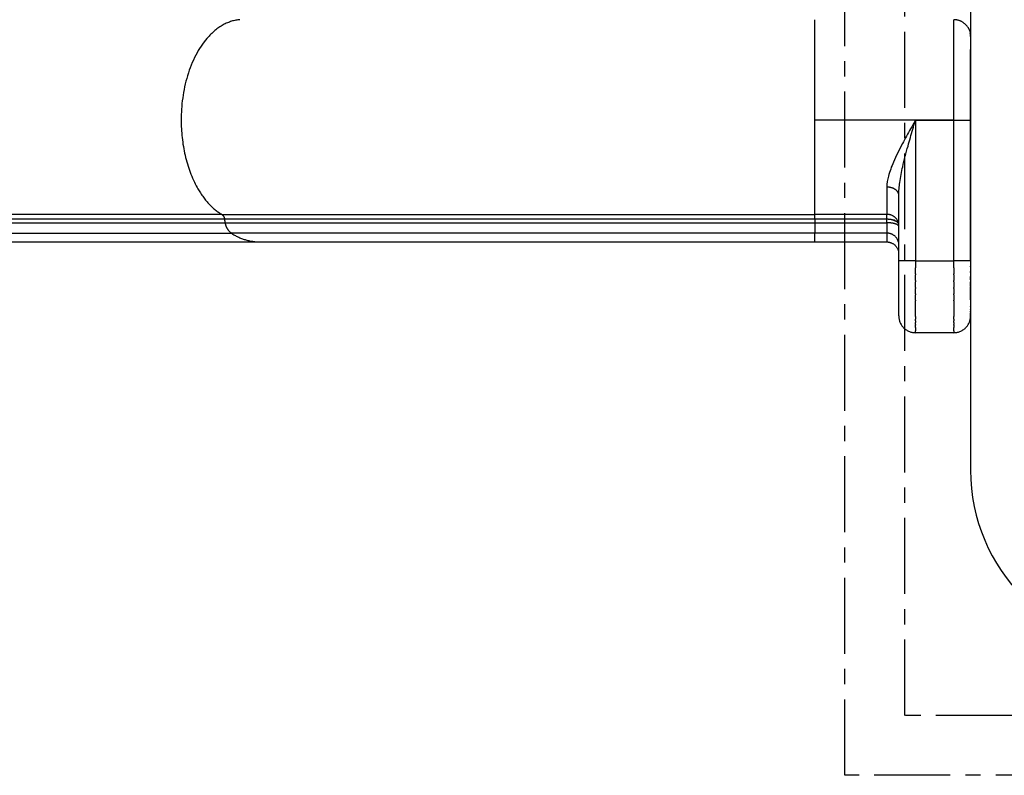
# Model space of a CAD drawing. Units: millimetres. Extents: x 111086 to 125975, y 6497 to 16413.
# Drawn here: x 117117 to 117528, y 10273 to 10588 of the extents above; entities that cross this region are included whole.
import ezdxf

# ---------------------------------------------------------------- set-up
doc = ezdxf.new("R2010")
doc.units = ezdxf.units.MM
doc.linetypes.add('CENTER', pattern=[50.8, 31.75, -6.35, 6.35, -6.35])
doc.layers.add('DEFAULT', color=7, linetype='Continuous')
doc.layers.add('DiKom', color=7, linetype='Continuous')

# ---------------------------------------------------------------- blocks, each defined once
blk = doc.blocks.new('KID-17701')
at = {"layer": 'DiKom'}
blk.add_line((140581.55, 11205.13), (140581.55, 10400.13), dxfattribs=at)
at = {"layer": 'DiKom', "color": 0, "linetype": 'CENTER'}
for points in [[(140529.05, 11332.63), (141589.05, 11332.63), (141589.05, 10272.63), (140529.05, 10272.63)], [(140554.05, 11307.63), (141564.05, 11307.63), (141564.05, 10297.63), (140554.05, 10297.63)]]:
    blk.add_lwpolyline(points, close=True, dxfattribs=at)
at = {"layer": 'DiKom'}
blk.add_arc((140656.55, 10400.13), 75, 180, 270, dxfattribs=at)
for points in [[(140581.55, 10802.63), (140581.55, 10692.04), (140581.55, 10581.46)], [(140516.55, 10507.04), (140516.55, 10547.74), (140516.55, 10588.45)], [(140574.55, 10546.51), (140574.55, 10567.48), (140574.55, 10588.45)], [(140581.55, 10581.46), (140581.55, 10578.75), (140581.55, 10576.05)], [(140581.55, 10487.63), (140581.55, 10531.84), (140581.55, 10576.05)], [(140574.55, 10546.51), (140545.55, 10546.51), (140516.55, 10546.51)], [(140558.55, 10546.36), (140558.55, 10516.99), (140558.55, 10487.63)], [(140574.55, 10487.63), (140574.55, 10516.99), (140574.55, 10546.36)], [(140546.55, 10513.23), (140546.55, 10510.13), (140546.55, 10507.04)], [(140551.55, 10514.54), (140551.55, 10514.84), (140551.55, 10515.14)], [(140551.55, 10487.63), (140551.55, 10501.08), (140551.55, 10514.54)], [(140268.83, 10507.04), (140023.89, 10507.04), (139828.95, 10507.04)], [(140269.96, 10505.14), (140025.02, 10505.14), (139830.07, 10505.14)], [(140268.83, 10507.04), (140392.69, 10507.04), (140516.55, 10507.04)], [(140516.55, 10505.14), (140393.26, 10505.14), (140269.96, 10505.14)], [(140270.27, 10503.57), (140270.11, 10504.36), (140269.96, 10505.14)], [(140546.55, 10507.04), (140531.55, 10507.04), (140516.55, 10507.04)], [(140516.55, 10505.14), (140516.55, 10504.36), (140516.55, 10503.57)], [(140546.55, 10505.14), (140531.55, 10505.14), (140516.55, 10505.14)], [(140546.55, 10505.14), (140546.55, 10506.09), (140546.55, 10507.04)], [(140546.55, 10503.57), (140546.55, 10504.36), (140546.55, 10505.14)], [(139830.39, 10503.57), (140025.33, 10503.57), (140270.27, 10503.57)], [(140270.27, 10503.57), (140393.41, 10503.57), (140516.55, 10503.57)], [(140516.55, 10503.57), (140531.55, 10503.57), (140546.55, 10503.57)], [(140546.55, 10503.51), (140546.55, 10502.21), (140546.55, 10500.92)], [(139832.92, 10499.26), (140027.82, 10499.26), (140272.73, 10499.26)], [(139844.86, 10495.55), (140039.03, 10495.55), (140283.2, 10495.55)], [(140320.73, 10499.21), (140296.77, 10499.21), (140272.8, 10499.21)], [(140284.74, 10495.55), (140400.65, 10495.55), (140516.55, 10495.55)], [(140327.66, 10499.21), (140324.2, 10499.21), (140320.73, 10499.21)], [(140372.7, 10499.21), (140350.18, 10499.21), (140327.66, 10499.21)], [(140379.94, 10499.21), (140376.32, 10499.21), (140372.7, 10499.21)], [(140500.15, 10499.21), (140440.04, 10499.21), (140379.94, 10499.21)], [(140516.55, 10499.21), (140508.35, 10499.21), (140500.15, 10499.21)], [(140516.55, 10495.55), (140531.55, 10495.55), (140546.55, 10495.55)], [(140546.55, 10499.21), (140546.55, 10497.41), (140546.55, 10495.61)], [(140551.55, 10483.18), (140551.55, 10485.4), (140551.55, 10487.63)], [(140558.55, 10487.63), (140558.55, 10486.18), (140558.55, 10484.73)], [(140558.55, 10487.63), (140566.55, 10487.63), (140574.55, 10487.63)], [(140574.55, 10484.73), (140574.55, 10486.18), (140574.55, 10487.63)], [(140581.55, 10487.63), (140581.55, 10486.52), (140581.55, 10485.41)], [(140551.55, 10482.55), (140551.55, 10482.87), (140551.55, 10483.18)], [(140558.55, 10482.17), (140558.55, 10483.45), (140558.55, 10484.73)], [(140574.55, 10484.73), (140574.55, 10483.45), (140574.55, 10482.17)], [(140581.55, 10485.2), (140581.55, 10485.3), (140581.55, 10485.41)], [(140581.55, 10485.2), (140581.55, 10484.19), (140581.55, 10483.18)], [(140581.55, 10482.79), (140581.55, 10482.98), (140581.55, 10483.18)], [(140551.55, 10481.3), (140551.55, 10481.93), (140551.55, 10482.55)], [(140551.55, 10479.65), (140551.55, 10480.48), (140551.55, 10481.3)], [(140551.55, 10479.16), (140551.55, 10479.41), (140551.55, 10479.65)], [(140551.55, 10478.42), (140551.55, 10478.79), (140551.55, 10479.16)], [(140558.55, 10482.17), (140558.55, 10482), (140558.55, 10481.83)], [(140558.55, 10479.37), (140558.55, 10480.6), (140558.55, 10481.83)], [(140558.55, 10479.37), (140558.55, 10479.16), (140558.55, 10478.95)], [(140574.55, 10481.83), (140574.55, 10482), (140574.55, 10482.17)], [(140574.55, 10481.83), (140574.55, 10480.6), (140574.55, 10479.37)], [(140574.55, 10478.95), (140574.55, 10479.16), (140574.55, 10479.37)], [(140581.55, 10482.79), (140581.55, 10481.95), (140581.55, 10481.12)], [(140581.55, 10479.72), (140581.55, 10480.42), (140581.55, 10481.12)], [(140581.55, 10479.72), (140581.55, 10479.27), (140581.55, 10478.82)], [(140551.55, 10477.06), (140551.55, 10477.74), (140551.55, 10478.42)], [(140551.55, 10475.66), (140551.55, 10476.36), (140551.55, 10477.06)], [(140551.55, 10475.04), (140551.55, 10475.35), (140551.55, 10475.66)], [(140551.55, 10473.75), (140551.55, 10474.39), (140551.55, 10475.04)], [(140558.55, 10476.58), (140558.55, 10477.77), (140558.55, 10478.95)], [(140558.55, 10476.58), (140558.55, 10476.36), (140558.55, 10476.14)], [(140558.55, 10473.85), (140558.55, 10475), (140558.55, 10476.14)], [(140574.55, 10478.95), (140574.55, 10477.77), (140574.55, 10476.58)], [(140574.55, 10476.14), (140574.55, 10476.36), (140574.55, 10476.58)], [(140574.55, 10476.14), (140574.55, 10475), (140574.55, 10473.85)], [(140581.55, 10477.06), (140581.55, 10477.94), (140581.55, 10478.82)], [(140581.55, 10477.06), (140581.55, 10476.91), (140581.55, 10476.76)], [(140581.55, 10475.04), (140581.55, 10475.9), (140581.55, 10476.76)], [(140581.55, 10475.04), (140581.55, 10474.93), (140581.55, 10474.81)], [(140551.55, 10473.13), (140551.55, 10473.44), (140551.55, 10473.75)], [(140551.55, 10471.36), (140551.55, 10472.25), (140551.55, 10473.13)], [(140551.55, 10469.75), (140551.55, 10470.56), (140551.55, 10471.36)], [(140558.55, 10473.85), (140558.55, 10473.65), (140558.55, 10473.45)], [(140558.55, 10471.21), (140558.55, 10472.33), (140558.55, 10473.45)], [(140558.55, 10471.21), (140558.55, 10471.06), (140558.55, 10470.91)], [(140558.55, 10464.33), (140558.55, 10467.62), (140558.55, 10470.91)], [(140574.55, 10473.45), (140574.55, 10473.65), (140574.55, 10473.85)], [(140574.55, 10473.45), (140574.55, 10472.33), (140574.55, 10471.21)], [(140574.55, 10470.91), (140574.55, 10471.06), (140574.55, 10471.21)], [(140574.55, 10470.91), (140574.55, 10467.62), (140574.55, 10464.33)], [(140581.55, 10473.13), (140581.55, 10473.97), (140581.55, 10474.81)], [(140581.55, 10473.13), (140581.55, 10473.07), (140581.55, 10473)], [(140581.55, 10471.36), (140581.55, 10472.18), (140581.55, 10473)], [(140581.55, 10471.36), (140581.55, 10469.94), (140581.55, 10468.53)], [(140551.55, 10468.37), (140551.55, 10469.06), (140551.55, 10469.75)], [(140551.55, 10466.56), (140551.55, 10467.47), (140551.55, 10468.37)], [(140581.55, 10468.37), (140581.55, 10468.45), (140581.55, 10468.53)], [(140581.55, 10468.37), (140581.55, 10467.86), (140581.55, 10467.35)], [(140581.55, 10467.19), (140581.55, 10467.27), (140581.55, 10467.35)], [(140581.55, 10467.19), (140581.55, 10466.88), (140581.55, 10466.56)], [(140551.55, 10465.3), (140551.55, 10465.93), (140551.55, 10466.56)], [(140551.55, 10464.7), (140551.55, 10465), (140551.55, 10465.3)], [(140558.55, 10464.33), (140558.55, 10463.79), (140558.55, 10463.24)], [(140558.55, 10462.52), (140558.55, 10462.88), (140558.55, 10463.24)], [(140574.55, 10463.24), (140574.55, 10463.79), (140574.55, 10464.33)], [(140574.55, 10463.24), (140574.55, 10462.88), (140574.55, 10462.52)], [(140581.55, 10466.24), (140581.55, 10466.4), (140581.55, 10466.56)], [(140581.55, 10466.24), (140581.55, 10466.04), (140581.55, 10465.84)], [(140581.55, 10464.63), (140581.55, 10465.23), (140581.55, 10465.84)], [(140558.55, 10462.52), (140558.55, 10462.2), (140558.55, 10461.88)], [(140558.55, 10460.98), (140558.55, 10461.43), (140558.55, 10461.88)], [(140558.55, 10460.98), (140558.55, 10460.85), (140558.55, 10460.71)], [(140558.55, 10459.74), (140558.55, 10460.23), (140558.55, 10460.71)], [(140558.55, 10459.74), (140558.55, 10459.05), (140558.55, 10458.37)], [(140574.55, 10461.88), (140574.55, 10462.2), (140574.55, 10462.52)], [(140574.55, 10461.88), (140574.55, 10461.43), (140574.55, 10460.98)], [(140574.55, 10460.71), (140574.55, 10460.85), (140574.55, 10460.98)], [(140574.55, 10460.71), (140574.55, 10460.23), (140574.55, 10459.74)], [(140574.55, 10458.37), (140574.55, 10459.05), (140574.55, 10459.74)], [(140558.55, 10457.63), (140558.55, 10458), (140558.55, 10458.37)], [(140574.55, 10457.63), (140566.55, 10457.63), (140558.55, 10457.63)], [(140574.55, 10458.37), (140574.55, 10458), (140574.55, 10457.63)]]:
    blk.add_open_spline(points, degree=2, dxfattribs=at)
for points, weights, degree in [([(140276.32, 10588.45), (140251.82, 10586.36), (140251.82, 10546.51)], [1, 0.7253743885, 1], 2), ([(140580.37, 10585.34), (140578.29, 10588.45), (140574.55, 10588.45)], [1, 0.88176674628, 1], 2), ([(140580.37, 10585.35), (140581.15, 10584.19), (140581.42, 10582.83)], [1, 0.980405399973, 1], 2), ([(140581.55, 10581.46), (140581.55, 10582.15), (140581.41, 10582.83)], [1, 0.994959541213, 1], 2), ([(140251.82, 10546.51), (140251.82, 10517.1), (140268.83, 10507.04)], [0.999999999975, 0.819153848306, 1], 2), ([(140581.55, 10546.38), (140578.05, 10546.37), (140574.55, 10546.37)], [1, 0.99999930719, 1], 2), ([(140551.47, 10515.73), (140551.02, 10517.41), (140549.05, 10518.47), (140546.55, 10518.47)], [0.937034774808, 0.807667665365, 0.828656073769, 1.00000000002], 3), ([(140268.83, 10507.04), (140269.79, 10506.33), (140269.96, 10505.14)], [1, 0.921966968971, 1], 2), ([(140516.55, 10505.14), (140516.55, 10506.09), (140516.55, 10507.04)], [1, 0.999999993078, 1], 2), ([(140551.36, 10503.88), (140550.08, 10507.17), (140546.55, 10507.04)], [1, 0.814853377232, 1], 2), ([(140546.55, 10505.14), (140548.66, 10505.21), (140550.5, 10504.19)], [1, 0.964340391314, 1], 2), ([(140550.07, 10504.43), (140549.72, 10504.6), (140549.35, 10504.72)], [1, 0.997812699793, 1], 2), ([(140550.73, 10504.04), (140550.62, 10504.12), (140550.5, 10504.19)], [1, 0.999250464054, 1], 2), ([(140550.73, 10504.04), (140551.22, 10503.7), (140551.47, 10503.14)], [1, 0.961418760265, 1], 2), ([(140551.36, 10503.88), (140551.42, 10503.7), (140551.46, 10503.51)], [1, 0.998778982926, 1], 2), ([(140272.8, 10499.21), (140270.64, 10500.87), (140270.27, 10503.57)], [1, 0.925148912436, 1], 2), ([(140516.55, 10503.57), (140516.55, 10501.39), (140516.55, 10499.21)], [1, 0.999999993108, 1], 2), ([(140551.48, 10502.3), (140551.03, 10503.08), (140549.06, 10503.57), (140546.55, 10503.57)], [0.937849072337, 0.807580463846, 0.828297439734, 1], 3), ([(140272.8, 10499.21), (140278.23, 10495.62), (140284.74, 10495.55)], [1, 0.959284486868, 1], 2), ([(140516.55, 10495.61), (140516.55, 10495.07), (140516.55, 10499.21)], [0.966012947724, 0.961157654542, 1], 2), ([(140551.47, 10495.42), (140550.55, 10499.31), (140546.55, 10499.21)], [1, 0.77602671799, 1], 2), ([(140546.55, 10495.55), (140551, 10495.55), (140551.52, 10491.14)], [1, 0.74715732565, 1], 2), ([(140558.55, 10487.63), (140555.05, 10487.63), (140551.55, 10487.63)], [1, 0.999999999992, 1], 2), ([(140581.55, 10487.63), (140578.05, 10487.63), (140574.55, 10487.63)], [1, 0.999999999992, 1], 2), ([(140551.55, 10464.63), (140551.55, 10457.63), (140558.55, 10457.63)], [1, 0.707106781186, 1], 2), ([(140574.55, 10457.63), (140581.55, 10457.63), (140581.55, 10464.63)], [1, 0.707106781187, 1], 2)]:
    blk.add_rational_spline(points, weights, degree=degree, dxfattribs=at)
for points, degree, knots in [([(140574.55, 10546.51), (140574.55, 10546.46), (140574.55, 10546.42), (140574.55, 10546.37), (140569.22, 10546.37), (140563.89, 10546.37), (140558.55, 10546.37), (140558.52, 10546.37), (140558.42, 10546.25), (140557.74, 10545.08), (140555.94, 10541.87), (140552.82, 10536.24), (140549.54, 10529.7), (140547.22, 10523.61), (140546.56, 10520.02), (140546.55, 10518.47), (140546.55, 10516.73), (140546.55, 10514.98), (140546.55, 10513.23)], 3, [0, 0, 0, 0, 0.013223, 0.013223, 0.013223, 1.613223, 1.613223, 1.613223, 1.622345, 1.660294, 2.019227, 2.726534, 3.589551, 4.214075, 4.67745, 4.67745, 4.67745, 5.201951, 5.201951, 5.201951, 5.201951]), ([(140551.55, 10515.14), (140551.55, 10516.01), (140551.63, 10517.77), (140552.11, 10521.75), (140553.3, 10527.74), (140555.24, 10535.14), (140557.06, 10541.44), (140558.1, 10544.98), (140558.47, 10546.19), (140558.52, 10546.33), (140558.54, 10546.36), (140558.55, 10546.36)], 3, [0, 0, 0, 0, 0.261711, 0.52892, 1.200034, 2.092595, 2.825329, 3.165282, 3.199685, 3.206796, 3.209598, 3.209598, 3.209598, 3.209598]), ([(140546.55, 10500.92), (140546.55, 10500.07), (140546.55, 10499.21), (140531.55, 10499.21), (140516.55, 10499.21)], 2, [0, 0, 0, 0.170818, 0.170818, 3.170818, 3.170818, 3.170818])]:
    blk.add_open_spline(points, degree=degree, knots=knots, dxfattribs=at)

msp = doc.modelspace()

# ---------------------------------------------------------------- block references
at = {"layer": 'DEFAULT'}
msp.add_blockref('KID-17701', (-23067.48, 0), dxfattribs=at)

doc.saveas('drawing.dxf')
